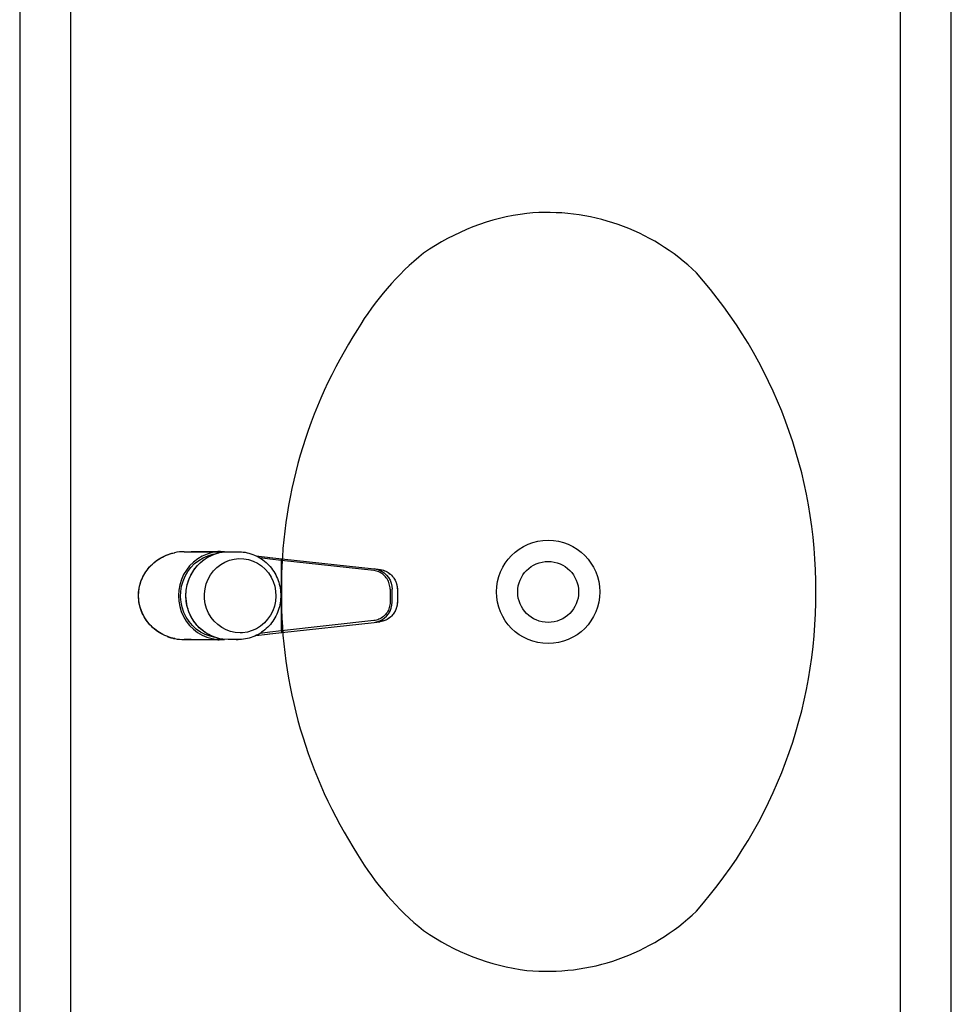
# Model space of a CAD drawing. Units: millimetres. Extents: x 2870 to 3822, y 2924 to 3374.
# Drawn here: x 2957 to 2957, y 3016 to 3016 of the extents above; entities that cross this region are included whole.
import ezdxf

# ---------------------------------------------------------------- set-up
doc = ezdxf.new("R2010")
doc.units = ezdxf.units.MM
for name, color, linetype in [('BASE ELETRICA', 253, 'Continuous'), ('BASE ELÉTRICA 2', 30, 'Continuous'), ('LAYOUT', 4, 'Continuous')]:
    doc.layers.add(name, color=color, linetype=linetype)

# ---------------------------------------------------------------- blocks, each defined once
blk = doc.blocks.new('BASE 2ºPAV')
at = {"layer": 'BASE ELETRICA'}
for p, q in [((4412.18015, 4092.68406), (4412.18015, 4090.49023)), ((4412.70015, 4090.49023), (4412.70015, 4092.68406)), ((4412.67015, 4090.52023), (4412.67015, 4092.65406)), ((4412.23536, 4090.90404), (4412.23739, 4090.90491)), ((4412.23658, 4090.90459), (4412.23772, 4090.90503)), ((4412.23739, 4090.90491), (4412.23949, 4090.9056)), ((4412.23772, 4090.90503), (4412.23888, 4090.90542)), ((4412.23888, 4090.90542), (4412.24006, 4090.90576)), ((4412.23949, 4090.9056), (4412.24163, 4090.90613)), ((4412.24006, 4090.90576), (4412.24125, 4090.90605)), ((4412.24125, 4090.90605), (4412.24163, 4090.90613)), ((4412.24721, 4090.90669), (4412.25138, 4090.90673)), ((4412.24721, 4090.90669), (4412.26411, 4090.90669)), ((4412.25138, 4090.90673), (4412.25555, 4090.90682)), ((4412.25555, 4090.90682), (4412.25975, 4090.9069)), ((4412.26078, 4090.90532), (4412.25792, 4090.90409)), ((4412.25975, 4090.9069), (4412.26395, 4090.9069)), ((4412.26376, 4090.90616), (4412.26078, 4090.90532)), ((4412.26129, 4090.90434), (4412.26421, 4090.90518)), ((4412.26235, 4090.90408), (4412.26521, 4090.9053)), ((4412.26346, 4090.90461), (4412.26452, 4090.90505)), ((4412.2657, 4090.90649), (4412.26376, 4090.90616)), ((4412.26395, 4090.9069), (4412.26443, 4090.90689)), ((4412.26412, 4090.9069), (4412.26454, 4090.90689)), ((4412.26417, 4090.90669), (4412.26418, 4090.90669)), ((4412.26418, 4090.90669), (4412.26424, 4090.90669)), ((4412.26421, 4090.90518), (4412.26544, 4090.90541)), ((4412.26424, 4090.90669), (4412.26879, 4090.90669)), ((4412.26443, 4090.90689), (4412.26503, 4090.90687)), ((4412.26452, 4090.90505), (4412.26559, 4090.90544)), ((4412.26454, 4090.90689), (4412.26512, 4090.90687)), ((4412.26503, 4090.90687), (4412.26573, 4090.90685)), ((4412.26512, 4090.90687), (4412.26578, 4090.90685)), ((4412.26521, 4090.9053), (4412.26819, 4090.90615)), ((4412.26559, 4090.90544), (4412.26669, 4090.90578)), ((4412.26879, 4090.90669), (4412.2657, 4090.90649)), ((4412.26573, 4090.90685), (4412.2665, 4090.90683)), ((4412.26578, 4090.90685), (4412.26654, 4090.90683)), ((4412.2665, 4090.90683), (4412.26703, 4090.90681)), ((4412.26654, 4090.90683), (4412.26708, 4090.90681)), ((4412.26669, 4090.90578), (4412.2678, 4090.90606)), ((4412.2678, 4090.90606), (4412.26817, 4090.90615)), ((4412.26819, 4090.90615), (4412.27125, 4090.90661)), ((4412.26865, 4090.90673), (4412.26975, 4090.90667)), ((4412.26879, 4090.90669), (4412.26884, 4090.90668)), ((4412.26884, 4090.90668), (4412.26888, 4090.90663)), ((4412.26888, 4090.90663), (4412.26893, 4090.90656)), ((4412.26893, 4090.90656), (4412.26897, 4090.90646)), ((4412.26897, 4090.90646), (4412.269, 4090.90634)), ((4412.269, 4090.90634), (4412.26901, 4090.90631)), ((4412.27125, 4090.90661), (4412.27326, 4090.90669)), ((4412.27326, 4090.90669), (4412.27918, 4090.90669)), ((4412.27794, 4090.90666), (4412.27918, 4090.90669)), ((4412.27918, 4090.90669), (4412.28043, 4090.90666)), ((4412.28045, 4090.90666), (4412.281, 4090.90662)), ((4412.281, 4090.90662), (4412.28214, 4090.90651)), ((4412.28214, 4090.90651), (4412.28328, 4090.90634)), ((4412.28328, 4090.90634), (4412.2844, 4090.90612)), ((4412.2844, 4090.90612), (4412.28552, 4090.90585)), ((4412.28552, 4090.90585), (4412.28662, 4090.90553)), ((4412.28662, 4090.90553), (4412.28771, 4090.90515)), ((4412.28771, 4090.90515), (4412.28878, 4090.90472)), ((4412.22763, 4090.89857), (4412.22848, 4090.89941)), ((4412.22807, 4090.89898), (4412.22973, 4090.90048)), ((4412.22848, 4090.89941), (4412.22938, 4090.9002)), ((4412.22938, 4090.9002), (4412.23031, 4090.90096)), ((4412.22973, 4090.90048), (4412.23151, 4090.90182)), ((4412.23031, 4090.90096), (4412.23128, 4090.90168)), ((4412.23128, 4090.90168), (4412.23228, 4090.90235)), ((4412.23151, 4090.90182), (4412.23339, 4090.90301)), ((4412.23228, 4090.90235), (4412.23332, 4090.90298)), ((4412.23332, 4090.90298), (4412.23438, 4090.90356)), ((4412.23339, 4090.90301), (4412.23536, 4090.90404)), ((4412.23438, 4090.90356), (4412.23547, 4090.9041)), ((4412.23547, 4090.9041), (4412.23658, 4090.90459)), ((4412.25273, 4090.9006), (4412.25049, 4090.89837)), ((4412.25126, 4090.89745), (4412.25343, 4090.89966)), ((4412.25522, 4090.90251), (4412.25273, 4090.9006)), ((4412.25343, 4090.89966), (4412.25585, 4090.90156)), ((4412.25493, 4090.89834), (4412.25717, 4090.90057)), ((4412.25509, 4090.89855), (4412.25589, 4090.89939)), ((4412.25792, 4090.90409), (4412.25522, 4090.90251)), ((4412.25585, 4090.90156), (4412.25849, 4090.90313)), ((4412.25589, 4090.89939), (4412.25673, 4090.9002)), ((4412.25673, 4090.9002), (4412.2576, 4090.90096)), ((4412.25717, 4090.90057), (4412.25965, 4090.90249)), ((4412.2576, 4090.90096), (4412.25851, 4090.90169)), ((4412.25849, 4090.90313), (4412.26129, 4090.90434)), ((4412.25851, 4090.90169), (4412.25944, 4090.90236)), ((4412.25944, 4090.90236), (4412.26041, 4090.903)), ((4412.25965, 4090.90249), (4412.26235, 4090.90408)), ((4412.26041, 4090.903), (4412.2614, 4090.90358)), ((4412.2614, 4090.90358), (4412.26242, 4090.90412)), ((4412.26242, 4090.90412), (4412.26346, 4090.90461)), ((4412.26653, 4090.89739), (4412.26881, 4090.89916)), ((4412.26881, 4090.89916), (4412.2713, 4090.9006)), ((4412.2713, 4090.9006), (4412.27395, 4090.90168)), ((4412.27395, 4090.90168), (4412.27671, 4090.90238)), ((4412.27671, 4090.90238), (4412.27954, 4090.90268)), ((4412.27954, 4090.90268), (4412.28239, 4090.90258)), ((4412.28239, 4090.90258), (4412.28519, 4090.90209)), ((4412.28519, 4090.90209), (4412.28791, 4090.90121)), ((4412.28791, 4090.90121), (4412.29049, 4090.89995)), ((4412.28878, 4090.90472), (4412.28982, 4090.90424)), ((4412.28957, 4090.90436), (4412.29639, 4090.90352)), ((4412.28982, 4090.90424), (4412.29085, 4090.90372)), ((4412.29049, 4090.89995), (4412.29288, 4090.89835)), ((4412.29085, 4090.90372), (4412.29185, 4090.90314)), ((4412.29185, 4090.90314), (4412.29283, 4090.90252)), ((4412.29654, 4090.90253), (4412.29193, 4090.90309)), ((4412.29283, 4090.90252), (4412.29378, 4090.90185)), ((4412.29378, 4090.90185), (4412.29469, 4090.90114)), ((4412.29469, 4090.90114), (4412.29558, 4090.90039)), ((4412.29558, 4090.90039), (4412.29643, 4090.89959)), ((4412.29639, 4090.90352), (4412.29771, 4090.90336)), ((4412.29643, 4090.89959), (4412.29724, 4090.89876)), ((4412.29782, 4090.90236), (4412.29654, 4090.90253)), ((4412.29771, 4090.90336), (4412.29774, 4090.90335)), ((4412.29774, 4090.90335), (4412.30494, 4090.90256)), ((4412.30463, 4090.90156), (4412.29782, 4090.90236)), ((4412.30463, 4090.90169), (4412.30464, 4090.90175)), ((4412.30463, 4090.90162), (4412.30463, 4090.90169)), ((4412.30463, 4090.90156), (4412.30463, 4090.90162)), ((4412.35919, 4090.89553), (4412.30463, 4090.90156)), ((4412.30463, 4090.85995), (4412.30463, 4090.90156)), ((4412.30464, 4090.90181), (4412.30465, 4090.90187)), ((4412.30464, 4090.90175), (4412.30464, 4090.90181)), ((4412.30465, 4090.90187), (4412.30466, 4090.90194)), ((4412.30466, 4090.90194), (4412.30467, 4090.902)), ((4412.30467, 4090.902), (4412.30469, 4090.90206)), ((4412.30469, 4090.90206), (4412.3047, 4090.90212)), ((4412.3047, 4090.90212), (4412.30471, 4090.90217)), ((4412.30471, 4090.90217), (4412.30473, 4090.90223)), ((4412.30473, 4090.90223), (4412.30475, 4090.90228)), ((4412.30475, 4090.90228), (4412.30476, 4090.90232)), ((4412.30476, 4090.90232), (4412.30478, 4090.90237)), ((4412.30478, 4090.90237), (4412.3048, 4090.9024)), ((4412.3048, 4090.9024), (4412.30482, 4090.90244)), ((4412.30482, 4090.90244), (4412.30483, 4090.90247)), ((4412.30483, 4090.90247), (4412.30485, 4090.9025)), ((4412.30485, 4090.9025), (4412.30487, 4090.90252)), ((4412.30487, 4090.90252), (4412.30489, 4090.90254)), ((4412.30489, 4090.90254), (4412.30491, 4090.90255)), ((4412.30491, 4090.90255), (4412.30492, 4090.90256)), ((4412.30492, 4090.90256), (4412.30494, 4090.90256)), ((4412.30494, 4090.90256), (4412.3595, 4090.89652)), ((4412.22282, 4090.8917), (4412.22389, 4090.8937)), ((4412.2234, 4090.89289), (4412.22399, 4090.89391)), ((4412.22389, 4090.8937), (4412.22513, 4090.89558)), ((4412.22399, 4090.89391), (4412.22462, 4090.8949)), ((4412.22462, 4090.8949), (4412.22531, 4090.89587)), ((4412.22513, 4090.89558), (4412.22653, 4090.89735)), ((4412.22531, 4090.89587), (4412.22604, 4090.8968)), ((4412.22604, 4090.8968), (4412.22681, 4090.8977)), ((4412.22653, 4090.89735), (4412.22807, 4090.89898)), ((4412.22681, 4090.8977), (4412.22763, 4090.89857)), ((4412.24854, 4090.89588), (4412.24689, 4090.89315)), ((4412.24781, 4090.89228), (4412.24938, 4090.89498)), ((4412.25049, 4090.89837), (4412.24854, 4090.89588)), ((4412.24938, 4090.89498), (4412.25126, 4090.89745)), ((4412.25113, 4090.89277), (4412.25168, 4090.89381)), ((4412.25134, 4090.89312), (4412.25298, 4090.89585)), ((4412.25168, 4090.89381), (4412.25228, 4090.89482)), ((4412.25228, 4090.89482), (4412.25292, 4090.8958)), ((4412.25292, 4090.8958), (4412.2536, 4090.89675)), ((4412.25298, 4090.89585), (4412.25493, 4090.89834)), ((4412.2536, 4090.89675), (4412.25433, 4090.89767)), ((4412.25433, 4090.89767), (4412.25509, 4090.89855)), ((4412.26277, 4090.89296), (4412.26451, 4090.89531)), ((4412.26451, 4090.89531), (4412.26653, 4090.89739)), ((4412.29288, 4090.89835), (4412.29504, 4090.89642)), ((4412.29504, 4090.89642), (4412.29694, 4090.89421)), ((4412.29694, 4090.89421), (4412.29853, 4090.89176)), ((4412.29724, 4090.89876), (4412.29802, 4090.89788)), ((4412.29802, 4090.89788), (4412.29876, 4090.89697)), ((4412.29876, 4090.89697), (4412.29946, 4090.89603)), ((4412.29946, 4090.89603), (4412.30011, 4090.89506)), ((4412.30011, 4090.89506), (4412.30072, 4090.89405)), ((4412.30072, 4090.89405), (4412.30129, 4090.89302)), ((4412.35997, 4090.89541), (4412.35919, 4090.89553)), ((4412.3595, 4090.89652), (4412.36277, 4090.89616)), ((4412.36074, 4090.89524), (4412.35997, 4090.89541)), ((4412.3615, 4090.89501), (4412.36074, 4090.89524)), ((4412.36224, 4090.89472), (4412.3615, 4090.89501)), ((4412.36217, 4090.8959), (4412.36382, 4090.89515)), ((4412.36295, 4090.89438), (4412.36224, 4090.89472)), ((4412.36277, 4090.89616), (4412.36304, 4090.89613)), ((4412.36364, 4090.89399), (4412.36295, 4090.89438)), ((4412.36303, 4090.89613), (4412.36319, 4090.89611)), ((4412.36304, 4090.89613), (4412.36348, 4090.89606)), ((4412.36319, 4090.89611), (4412.36389, 4090.89597)), ((4412.36348, 4090.89606), (4412.36419, 4090.89591)), ((4412.3643, 4090.89354), (4412.36364, 4090.89399)), ((4412.36382, 4090.89515), (4412.36534, 4090.89415)), ((4412.36389, 4090.89597), (4412.36473, 4090.89576)), ((4412.36419, 4090.89591), (4412.3649, 4090.89571)), ((4412.36493, 4090.89305), (4412.3643, 4090.89354)), ((4412.36473, 4090.89576), (4412.36554, 4090.89548)), ((4412.3649, 4090.89571), (4412.36562, 4090.89546)), ((4412.36534, 4090.89415), (4412.36669, 4090.89293)), ((4412.36554, 4090.89548), (4412.36631, 4090.89516)), ((4412.36562, 4090.89546), (4412.36633, 4090.89515)), ((4412.36631, 4090.89516), (4412.36704, 4090.89479)), ((4412.36633, 4090.89515), (4412.36703, 4090.89479)), ((4412.36703, 4090.89479), (4412.36772, 4090.89438)), ((4412.36704, 4090.89479), (4412.36773, 4090.89437)), ((4412.36772, 4090.89438), (4412.36839, 4090.8939)), ((4412.36773, 4090.89437), (4412.36784, 4090.89429)), ((4412.36784, 4090.89429), (4412.36835, 4090.89393)), ((4412.36835, 4090.89393), (4412.36892, 4090.89348)), ((4412.36839, 4090.8939), (4412.36904, 4090.89337)), ((4412.36892, 4090.89348), (4412.36919, 4090.89325)), ((4412.36904, 4090.89337), (4412.36966, 4090.89278)), ((4412.36919, 4090.89325), (4412.36947, 4090.89298)), ((4412.22071, 4090.88524), (4412.22122, 4090.88746)), ((4412.2209, 4090.88635), (4412.22119, 4090.88748)), ((4412.22119, 4090.88748), (4412.22153, 4090.8886)), ((4412.22122, 4090.88746), (4412.22192, 4090.88962)), ((4412.22153, 4090.8886), (4412.22192, 4090.8897)), ((4412.22192, 4090.88962), (4412.22282, 4090.8917)), ((4412.22192, 4090.8897), (4412.22236, 4090.89078)), ((4412.22236, 4090.89078), (4412.22285, 4090.89185)), ((4412.22285, 4090.89185), (4412.2234, 4090.89289)), ((4412.24558, 4090.89024), (4412.24463, 4090.88717)), ((4412.24689, 4090.89315), (4412.24558, 4090.89024)), ((4412.24571, 4090.88637), (4412.24658, 4090.88939)), ((4412.24658, 4090.88939), (4412.24781, 4090.89228)), ((4412.24908, 4090.88725), (4412.24939, 4090.88839)), ((4412.24909, 4090.88713), (4412.25004, 4090.8902)), ((4412.24939, 4090.88839), (4412.24975, 4090.88952)), ((4412.24975, 4090.88952), (4412.25016, 4090.89062)), ((4412.25004, 4090.8902), (4412.25134, 4090.89312)), ((4412.25016, 4090.89062), (4412.25062, 4090.89171)), ((4412.25062, 4090.89171), (4412.25113, 4090.89277)), ((4412.25956, 4090.88479), (4412.26027, 4090.88766)), ((4412.26027, 4090.88766), (4412.26134, 4090.8904)), ((4412.26134, 4090.8904), (4412.26277, 4090.89296)), ((4412.29853, 4090.89176), (4412.29978, 4090.8891)), ((4412.29978, 4090.8891), (4412.30069, 4090.8863)), ((4412.30129, 4090.89302), (4412.30181, 4090.89196)), ((4412.30181, 4090.89196), (4412.30228, 4090.89088)), ((4412.30228, 4090.89088), (4412.3027, 4090.88978)), ((4412.3027, 4090.88978), (4412.30308, 4090.88865)), ((4412.30308, 4090.88865), (4412.3034, 4090.88752)), ((4412.3034, 4090.88752), (4412.30367, 4090.88636)), ((4412.36552, 4090.89251), (4412.36493, 4090.89305)), ((4412.36606, 4090.89193), (4412.36552, 4090.89251)), ((4412.36657, 4090.89131), (4412.36606, 4090.89193)), ((4412.36703, 4090.89066), (4412.36657, 4090.89131)), ((4412.36669, 4090.89293), (4412.36784, 4090.89151)), ((4412.36744, 4090.88997), (4412.36703, 4090.89066)), ((4412.36781, 4090.88926), (4412.36744, 4090.88997)), ((4412.36812, 4090.88851), (4412.36781, 4090.88926)), ((4412.36784, 4090.89151), (4412.36877, 4090.88992)), ((4412.36837, 4090.88775), (4412.36812, 4090.88851)), ((4412.36857, 4090.88697), (4412.36837, 4090.88775)), ((4412.36877, 4090.88992), (4412.36945, 4090.88821)), ((4412.36945, 4090.88821), (4412.36986, 4090.88641)), ((4412.36947, 4090.89298), (4412.36978, 4090.89268)), ((4412.36966, 4090.89278), (4412.37025, 4090.89214)), ((4412.36978, 4090.89268), (4412.3701, 4090.89233)), ((4412.3701, 4090.89233), (4412.37043, 4090.89194)), ((4412.37025, 4090.89214), (4412.3708, 4090.89144)), ((4412.37043, 4090.89194), (4412.37076, 4090.89152)), ((4412.37076, 4090.89152), (4412.37109, 4090.89105)), ((4412.3708, 4090.89144), (4412.3713, 4090.89069)), ((4412.37109, 4090.89105), (4412.37144, 4090.8905)), ((4412.3713, 4090.89069), (4412.37176, 4090.88989)), ((4412.37144, 4090.8905), (4412.37178, 4090.88989)), ((4412.37176, 4090.88989), (4412.37215, 4090.88904)), ((4412.37178, 4090.88989), (4412.3721, 4090.88921)), ((4412.3721, 4090.88921), (4412.37241, 4090.88845)), ((4412.37215, 4090.88904), (4412.37244, 4090.88829)), ((4412.37241, 4090.88845), (4412.37264, 4090.88776)), ((4412.37244, 4090.88829), (4412.37268, 4090.88752)), ((4412.37264, 4090.88776), (4412.37277, 4090.88728)), ((4412.37268, 4090.88752), (4412.37287, 4090.88673)), ((4412.22027, 4090.88058), (4412.22028, 4090.88174)), ((4412.22028, 4090.88174), (4412.22036, 4090.8829)), ((4412.2203, 4090.88071), (4412.2204, 4090.88298)), ((4412.22036, 4090.8829), (4412.22048, 4090.88406)), ((4412.2204, 4090.88298), (4412.22071, 4090.88524)), ((4412.22048, 4090.88406), (4412.22067, 4090.88521)), ((4412.22067, 4090.88521), (4412.2209, 4090.88635)), ((4412.24406, 4090.88401), (4412.24386, 4090.8808)), ((4412.24463, 4090.88717), (4412.24406, 4090.88401)), ((4412.2451, 4090.8801), (4412.24522, 4090.88325)), ((4412.24522, 4090.88325), (4412.24571, 4090.88637)), ((4412.24829, 4090.88139), (4412.24835, 4090.88258)), ((4412.24832, 4090.88076), (4412.24852, 4090.88397)), ((4412.24835, 4090.88258), (4412.24845, 4090.88376)), ((4412.24845, 4090.88376), (4412.24861, 4090.88493)), ((4412.24852, 4090.88397), (4412.24909, 4090.88713)), ((4412.24861, 4090.88493), (4412.24882, 4090.8861)), ((4412.24882, 4090.8861), (4412.24908, 4090.88725)), ((4412.25922, 4090.88185), (4412.25956, 4090.88479)), ((4412.25927, 4090.87889), (4412.25922, 4090.88185)), ((4412.30069, 4090.8863), (4412.30122, 4090.88339)), ((4412.30122, 4090.88339), (4412.30137, 4090.88043)), ((4412.30367, 4090.88636), (4412.3039, 4090.8852)), ((4412.3039, 4090.8852), (4412.30407, 4090.88402)), ((4412.30407, 4090.88402), (4412.30419, 4090.88284)), ((4412.30419, 4090.88284), (4412.30425, 4090.88166)), ((4412.30425, 4090.88166), (4412.30427, 4090.88076)), ((4412.36872, 4090.88618), (4412.36857, 4090.88697)), ((4412.3688, 4090.88538), (4412.36872, 4090.88618)), ((4412.36883, 4090.88457), (4412.3688, 4090.88538)), ((4412.36883, 4090.88457), (4412.36883, 4090.87694)), ((4412.36986, 4090.88641), (4412.37, 4090.88457)), ((4412.37, 4090.87694), (4412.37, 4090.88457)), ((4412.37277, 4090.88728), (4412.37289, 4090.88676)), ((4412.37287, 4090.88673), (4412.37301, 4090.88591)), ((4412.37289, 4090.88676), (4412.373, 4090.88619)), ((4412.373, 4090.88619), (4412.37308, 4090.88558)), ((4412.37301, 4090.88591), (4412.37309, 4090.88508)), ((4412.37308, 4090.88558), (4412.37313, 4090.88493)), ((4412.37309, 4090.88508), (4412.37312, 4090.88423)), ((4412.37312, 4090.88423), (4412.37312, 4090.87729)), ((4412.37312, 4090.88423), (4412.37315, 4090.88423)), ((4412.37313, 4090.88493), (4412.37315, 4090.88423)), ((4412.37315, 4090.88423), (4412.37315, 4090.87729)), ((4412.2203, 4090.87942), (4412.22027, 4090.88058)), ((4412.22041, 4090.87843), (4412.2203, 4090.88071)), ((4412.22039, 4090.87826), (4412.2203, 4090.87942)), ((4412.22053, 4090.8771), (4412.22039, 4090.87826)), ((4412.22073, 4090.87617), (4412.22041, 4090.87843)), ((4412.22073, 4090.87595), (4412.22053, 4090.8771)), ((4412.22125, 4090.87396), (4412.22073, 4090.87617)), ((4412.22098, 4090.87482), (4412.22073, 4090.87595)), ((4412.24386, 4090.8808), (4412.24405, 4090.87758)), ((4412.24405, 4090.87758), (4412.24461, 4090.87442)), ((4412.24538, 4090.87695), (4412.2451, 4090.8801)), ((4412.24603, 4090.87387), (4412.24538, 4090.87695)), ((4412.24829, 4090.88076), (4412.24829, 4090.88139)), ((4412.24831, 4090.87967), (4412.24829, 4090.88076)), ((4412.24838, 4090.87849), (4412.24831, 4090.87967)), ((4412.24832, 4090.88067), (4412.24832, 4090.88076)), ((4412.24853, 4090.87746), (4412.24832, 4090.88067)), ((4412.24851, 4090.87731), (4412.24838, 4090.87849)), ((4412.24868, 4090.87614), (4412.24851, 4090.87731)), ((4412.24911, 4090.8743), (4412.24853, 4090.87746)), ((4412.24891, 4090.87498), (4412.24868, 4090.87614)), ((4412.25971, 4090.87597), (4412.25927, 4090.87889)), ((4412.26051, 4090.87313), (4412.25971, 4090.87597)), ((4412.30113, 4090.87748), (4412.30052, 4090.87459)), ((4412.30137, 4090.88043), (4412.30113, 4090.87748)), ((4412.30393, 4090.87654), (4412.30372, 4090.87537)), ((4412.30409, 4090.87771), (4412.30393, 4090.87654)), ((4412.3042, 4090.8789), (4412.30409, 4090.87771)), ((4412.30426, 4090.88008), (4412.3042, 4090.8789)), ((4412.30427, 4090.88076), (4412.30426, 4090.88008)), ((4412.3688, 4090.87614), (4412.36872, 4090.87534)), ((4412.36883, 4090.87694), (4412.3688, 4090.87614)), ((4412.36986, 4090.8751), (4412.37, 4090.87694)), ((4412.37307, 4090.87584), (4412.37298, 4090.87521)), ((4412.37309, 4090.87644), (4412.37301, 4090.8756)), ((4412.37313, 4090.87654), (4412.37307, 4090.87584)), ((4412.37312, 4090.87729), (4412.37309, 4090.87644)), ((4412.37312, 4090.87729), (4412.37315, 4090.87729)), ((4412.37315, 4090.87729), (4412.37313, 4090.87654)), ((4412.22129, 4090.87369), (4412.22098, 4090.87482)), ((4412.22196, 4090.8718), (4412.22125, 4090.87396)), ((4412.22164, 4090.87257), (4412.22129, 4090.87369)), ((4412.22205, 4090.87148), (4412.22164, 4090.87257)), ((4412.22286, 4090.86972), (4412.22196, 4090.8718)), ((4412.22251, 4090.8704), (4412.22205, 4090.87148)), ((4412.22302, 4090.86934), (4412.22251, 4090.8704)), ((4412.24461, 4090.87442), (4412.24556, 4090.87135)), ((4412.24556, 4090.87135), (4412.24685, 4090.86843)), ((4412.24705, 4090.8709), (4412.24603, 4090.87387)), ((4412.24842, 4090.86808), (4412.24705, 4090.8709)), ((4412.24919, 4090.87383), (4412.24891, 4090.87498)), ((4412.25007, 4090.87123), (4412.24911, 4090.8743)), ((4412.24952, 4090.87269), (4412.24919, 4090.87383)), ((4412.2499, 4090.87158), (4412.24952, 4090.87269)), ((4412.25033, 4090.87048), (4412.2499, 4090.87158)), ((4412.25138, 4090.86832), (4412.25007, 4090.87123)), ((4412.25081, 4090.8694), (4412.25033, 4090.87048)), ((4412.26168, 4090.87043), (4412.26051, 4090.87313)), ((4412.26319, 4090.86792), (4412.26168, 4090.87043)), ((4412.29954, 4090.87181), (4412.2982, 4090.8692)), ((4412.30052, 4090.87459), (4412.29954, 4090.87181)), ((4412.30236, 4090.87084), (4412.3019, 4090.86975)), ((4412.30278, 4090.87195), (4412.30236, 4090.87084)), ((4412.30314, 4090.87307), (4412.30278, 4090.87195)), ((4412.30346, 4090.87421), (4412.30314, 4090.87307)), ((4412.30372, 4090.87537), (4412.30346, 4090.87421)), ((4412.36657, 4090.8702), (4412.36606, 4090.86958)), ((4412.36703, 4090.87085), (4412.36657, 4090.8702)), ((4412.3667, 4090.86859), (4412.36785, 4090.87001)), ((4412.36744, 4090.87154), (4412.36703, 4090.87085)), ((4412.36781, 4090.87226), (4412.36744, 4090.87154)), ((4412.36812, 4090.873), (4412.36781, 4090.87226)), ((4412.36785, 4090.87001), (4412.36877, 4090.8716)), ((4412.36837, 4090.87376), (4412.36812, 4090.873)), ((4412.36857, 4090.87454), (4412.36837, 4090.87376)), ((4412.36872, 4090.87534), (4412.36857, 4090.87454)), ((4412.36877, 4090.8716), (4412.36945, 4090.87331)), ((4412.36945, 4090.87331), (4412.36986, 4090.8751)), ((4412.3708, 4090.87007), (4412.37025, 4090.86937)), ((4412.37102, 4090.87037), (4412.37066, 4090.86986)), ((4412.3713, 4090.87082), (4412.3708, 4090.87007)), ((4412.37142, 4090.87098), (4412.37102, 4090.87037)), ((4412.37176, 4090.87163), (4412.3713, 4090.87082)), ((4412.37184, 4090.87174), (4412.37142, 4090.87098)), ((4412.37215, 4090.87248), (4412.37176, 4090.87163)), ((4412.37219, 4090.87249), (4412.37184, 4090.87174)), ((4412.37244, 4090.87322), (4412.37215, 4090.87248)), ((4412.3725, 4090.87331), (4412.37219, 4090.87249)), ((4412.37268, 4090.87399), (4412.37244, 4090.87322)), ((4412.37273, 4090.87409), (4412.3725, 4090.87331)), ((4412.37287, 4090.87478), (4412.37268, 4090.87399)), ((4412.37286, 4090.87462), (4412.37273, 4090.87409)), ((4412.37298, 4090.87521), (4412.37286, 4090.87462)), ((4412.37301, 4090.8756), (4412.37287, 4090.87478)), ((4412.22394, 4090.86773), (4412.22286, 4090.86972)), ((4412.22358, 4090.8683), (4412.22302, 4090.86934)), ((4412.22418, 4090.86729), (4412.22358, 4090.8683)), ((4412.22519, 4090.86585), (4412.22394, 4090.86773)), ((4412.22484, 4090.8663), (4412.22418, 4090.86729)), ((4412.22554, 4090.86535), (4412.22484, 4090.8663)), ((4412.22659, 4090.86409), (4412.22519, 4090.86585)), ((4412.22628, 4090.86442), (4412.22554, 4090.86535)), ((4412.22707, 4090.86352), (4412.22628, 4090.86442)), ((4412.24685, 4090.86843), (4412.24849, 4090.8657)), ((4412.25013, 4090.86547), (4412.24842, 4090.86808)), ((4412.24849, 4090.8657), (4412.25044, 4090.8632)), ((4412.25213, 4090.86311), (4412.25013, 4090.86547)), ((4412.25133, 4090.86835), (4412.25081, 4090.8694)), ((4412.2519, 4090.86732), (4412.25133, 4090.86835)), ((4412.25303, 4090.86559), (4412.25138, 4090.86832)), ((4412.25251, 4090.86632), (4412.2519, 4090.86732)), ((4412.25317, 4090.86535), (4412.25251, 4090.86632)), ((4412.25499, 4090.8631), (4412.25303, 4090.86559)), ((4412.25387, 4090.86441), (4412.25317, 4090.86535)), ((4412.25461, 4090.86351), (4412.25387, 4090.86441)), ((4412.26501, 4090.86564), (4412.26319, 4090.86792)), ((4412.2671, 4090.86364), (4412.26501, 4090.86564)), ((4412.29459, 4090.86464), (4412.29237, 4090.86278)), ((4412.29654, 4090.86679), (4412.29459, 4090.86464)), ((4412.2982, 4090.8692), (4412.29654, 4090.86679)), ((4412.29889, 4090.86471), (4412.29816, 4090.86379)), ((4412.29958, 4090.86566), (4412.29889, 4090.86471)), ((4412.30022, 4090.86664), (4412.29958, 4090.86566)), ((4412.30083, 4090.86765), (4412.30022, 4090.86664)), ((4412.30139, 4090.86869), (4412.30083, 4090.86765)), ((4412.3019, 4090.86975), (4412.30139, 4090.86869)), ((4412.35919, 4090.86599), (4412.30463, 4090.85995)), ((4412.30494, 4090.85895), (4412.3595, 4090.86499)), ((4412.35997, 4090.8661), (4412.35919, 4090.86599)), ((4412.3595, 4090.86499), (4412.36277, 4090.86535)), ((4412.36074, 4090.86628), (4412.35997, 4090.8661)), ((4412.3615, 4090.86651), (4412.36074, 4090.86628)), ((4412.36224, 4090.86679), (4412.3615, 4090.86651)), ((4412.36218, 4090.86562), (4412.36383, 4090.86637)), ((4412.36295, 4090.86713), (4412.36224, 4090.86679)), ((4412.36306, 4090.86539), (4412.36277, 4090.86535)), ((4412.36364, 4090.86753), (4412.36295, 4090.86713)), ((4412.36324, 4090.86542), (4412.36303, 4090.86539)), ((4412.36348, 4090.86545), (4412.36306, 4090.86539)), ((4412.36376, 4090.86551), (4412.36324, 4090.86542)), ((4412.36419, 4090.8656), (4412.36348, 4090.86545)), ((4412.3643, 4090.86797), (4412.36364, 4090.86753)), ((4412.36444, 4090.86567), (4412.36376, 4090.86551)), ((4412.36383, 4090.86637), (4412.36535, 4090.86737)), ((4412.3649, 4090.8658), (4412.36419, 4090.8656)), ((4412.36493, 4090.86846), (4412.3643, 4090.86797)), ((4412.36507, 4090.86586), (4412.36444, 4090.86567)), ((4412.36562, 4090.86605), (4412.3649, 4090.8658)), ((4412.36552, 4090.869), (4412.36493, 4090.86846)), ((4412.36566, 4090.86607), (4412.36507, 4090.86586)), ((4412.36535, 4090.86737), (4412.3667, 4090.86859)), ((4412.36606, 4090.86958), (4412.36552, 4090.869)), ((4412.36633, 4090.86636), (4412.36562, 4090.86605)), ((4412.36619, 4090.8663), (4412.36566, 4090.86607)), ((4412.36668, 4090.86654), (4412.36619, 4090.8663)), ((4412.36703, 4090.86672), (4412.36633, 4090.86636)), ((4412.36716, 4090.86679), (4412.36668, 4090.86654)), ((4412.36772, 4090.86714), (4412.36703, 4090.86672)), ((4412.36791, 4090.86726), (4412.36716, 4090.86679)), ((4412.36839, 4090.86761), (4412.36772, 4090.86714)), ((4412.36861, 4090.86777), (4412.36791, 4090.86726)), ((4412.36904, 4090.86814), (4412.36839, 4090.86761)), ((4412.36907, 4090.86816), (4412.36861, 4090.86777)), ((4412.36966, 4090.86873), (4412.36904, 4090.86814)), ((4412.36926, 4090.86833), (4412.36907, 4090.86816)), ((4412.36986, 4090.86892), (4412.36926, 4090.86833)), ((4412.37025, 4090.86937), (4412.36966, 4090.86873)), ((4412.37028, 4090.8694), (4412.36986, 4090.86892)), ((4412.37066, 4090.86986), (4412.37028, 4090.8694)), ((4412.22814, 4090.86246), (4412.22659, 4090.86409)), ((4412.2279, 4090.86267), (4412.22707, 4090.86352)), ((4412.22877, 4090.86184), (4412.2279, 4090.86267)), ((4412.22981, 4090.86097), (4412.22814, 4090.86246)), ((4412.22968, 4090.86106), (4412.22877, 4090.86184)), ((4412.23063, 4090.86031), (4412.22968, 4090.86106)), ((4412.23159, 4090.85963), (4412.22981, 4090.86097)), ((4412.23161, 4090.85961), (4412.23063, 4090.86031)), ((4412.23348, 4090.85845), (4412.23159, 4090.85963)), ((4412.23262, 4090.85895), (4412.23161, 4090.85961)), ((4412.23367, 4090.85833), (4412.23262, 4090.85895)), ((4412.23545, 4090.85743), (4412.23348, 4090.85845)), ((4412.23474, 4090.85776), (4412.23367, 4090.85833)), ((4412.25044, 4090.8632), (4412.25267, 4090.86097)), ((4412.25441, 4090.86102), (4412.25213, 4090.86311)), ((4412.25267, 4090.86097), (4412.25515, 4090.85904)), ((4412.25693, 4090.85925), (4412.25441, 4090.86102)), ((4412.25538, 4090.86264), (4412.25461, 4090.86351)), ((4412.25723, 4090.86089), (4412.25499, 4090.8631)), ((4412.25515, 4090.85904), (4412.25785, 4090.85745)), ((4412.2562, 4090.86181), (4412.25538, 4090.86264)), ((4412.25705, 4090.86102), (4412.2562, 4090.86181)), ((4412.25964, 4090.85783), (4412.25693, 4090.85925)), ((4412.25794, 4090.86028), (4412.25705, 4090.86102)), ((4412.25972, 4090.85897), (4412.25723, 4090.86089)), ((4412.25885, 4090.85957), (4412.25794, 4090.86028)), ((4412.2598, 4090.85891), (4412.25885, 4090.85957)), ((4412.26242, 4090.8574), (4412.25972, 4090.85897)), ((4412.26078, 4090.85829), (4412.2598, 4090.85891)), ((4412.26944, 4090.86194), (4412.2671, 4090.86364)), ((4412.27197, 4090.8606), (4412.26944, 4090.86194)), ((4412.27466, 4090.85962), (4412.27197, 4090.8606)), ((4412.27744, 4090.85902), (4412.27466, 4090.85962)), ((4412.28028, 4090.85882), (4412.27744, 4090.85902)), ((4412.28176, 4090.85887), (4412.28028, 4090.85882)), ((4412.28458, 4090.85928), (4412.28176, 4090.85887)), ((4412.28732, 4090.86008), (4412.28458, 4090.85928)), ((4412.28994, 4090.86125), (4412.28732, 4090.86008)), ((4412.29237, 4090.86278), (4412.28994, 4090.86125)), ((4412.29202, 4090.85847), (4412.29102, 4090.85789)), ((4412.29654, 4090.85898), (4412.29192, 4090.85842)), ((4412.29299, 4090.85911), (4412.29202, 4090.85847)), ((4412.29394, 4090.85978), (4412.29299, 4090.85911)), ((4412.29485, 4090.8605), (4412.29394, 4090.85978)), ((4412.29573, 4090.86126), (4412.29485, 4090.8605)), ((4412.29658, 4090.86207), (4412.29573, 4090.86126)), ((4412.29782, 4090.85915), (4412.29654, 4090.85898)), ((4412.29739, 4090.86291), (4412.29658, 4090.86207)), ((4412.29816, 4090.86379), (4412.29739, 4090.86291)), ((4412.29774, 4090.85816), (4412.30494, 4090.85895)), ((4412.30463, 4090.85995), (4412.29782, 4090.85915)), ((4412.30463, 4090.85995), (4412.30463, 4090.85989)), ((4412.30463, 4090.85989), (4412.30463, 4090.85983)), ((4412.30463, 4090.85983), (4412.30464, 4090.85976)), ((4412.30464, 4090.85976), (4412.30464, 4090.8597)), ((4412.30464, 4090.8597), (4412.30465, 4090.85964)), ((4412.30465, 4090.85964), (4412.30466, 4090.85958)), ((4412.30466, 4090.85958), (4412.30467, 4090.85951)), ((4412.30467, 4090.85951), (4412.30469, 4090.85945)), ((4412.30469, 4090.85945), (4412.3047, 4090.8594)), ((4412.3047, 4090.8594), (4412.30471, 4090.85934)), ((4412.30471, 4090.85934), (4412.30473, 4090.85929)), ((4412.30473, 4090.85929), (4412.30475, 4090.85924)), ((4412.30475, 4090.85924), (4412.30476, 4090.85919)), ((4412.30476, 4090.85919), (4412.30478, 4090.85915)), ((4412.30478, 4090.85915), (4412.3048, 4090.85911)), ((4412.3048, 4090.85911), (4412.30482, 4090.85907)), ((4412.30482, 4090.85907), (4412.30483, 4090.85904)), ((4412.30483, 4090.85904), (4412.30485, 4090.85902)), ((4412.30485, 4090.85902), (4412.30487, 4090.85899)), ((4412.30487, 4090.85899), (4412.30489, 4090.85897)), ((4412.30489, 4090.85897), (4412.30491, 4090.85896)), ((4412.30491, 4090.85896), (4412.30492, 4090.85896)), ((4412.30492, 4090.85896), (4412.30494, 4090.85895)), ((4412.23584, 4090.85724), (4412.23474, 4090.85776)), ((4412.23748, 4090.85657), (4412.23545, 4090.85743)), ((4412.23697, 4090.85677), (4412.23584, 4090.85724)), ((4412.23767, 4090.8565), (4412.23697, 4090.85677)), ((4412.23958, 4090.85588), (4412.23748, 4090.85657)), ((4412.24172, 4090.85537), (4412.23958, 4090.85588)), ((4412.24721, 4090.85482), (4412.2641, 4090.85482)), ((4412.25138, 4090.85478), (4412.24721, 4090.85482)), ((4412.25555, 4090.85469), (4412.25138, 4090.85478)), ((4412.25975, 4090.85461), (4412.25555, 4090.85469)), ((4412.25785, 4090.85745), (4412.2607, 4090.85622)), ((4412.2625, 4090.85678), (4412.25964, 4090.85783)), ((4412.26395, 4090.85461), (4412.25975, 4090.85461)), ((4412.2607, 4090.85622), (4412.26369, 4090.85537)), ((4412.26178, 4090.85772), (4412.26078, 4090.85829)), ((4412.2628, 4090.8572), (4412.26178, 4090.85772)), ((4412.26529, 4090.85618), (4412.26242, 4090.8574)), ((4412.26546, 4090.8561), (4412.2625, 4090.85678)), ((4412.26385, 4090.85673), (4412.2628, 4090.8572)), ((4412.26369, 4090.85537), (4412.26372, 4090.85536)), ((4412.26372, 4090.85536), (4412.26678, 4090.85491)), ((4412.26491, 4090.85631), (4412.26385, 4090.85673)), ((4412.26443, 4090.85462), (4412.26395, 4090.85461)), ((4412.26413, 4090.85461), (4412.26395, 4090.85461)), ((4412.2641, 4090.85482), (4412.26411, 4090.85482)), ((4412.26454, 4090.85462), (4412.26412, 4090.85461)), ((4412.26417, 4090.85482), (4412.26418, 4090.85482)), ((4412.26418, 4090.85482), (4412.26424, 4090.85482)), ((4412.26424, 4090.85482), (4412.26879, 4090.85482)), ((4412.26504, 4090.85464), (4412.26443, 4090.85462)), ((4412.26512, 4090.85464), (4412.26454, 4090.85462)), ((4412.266, 4090.85594), (4412.26491, 4090.85631)), ((4412.26573, 4090.85466), (4412.26504, 4090.85464)), ((4412.26578, 4090.85466), (4412.26512, 4090.85464)), ((4412.26827, 4090.85534), (4412.26529, 4090.85618)), ((4412.26651, 4090.85469), (4412.26573, 4090.85466)), ((4412.26654, 4090.85469), (4412.26578, 4090.85466)), ((4412.26673, 4090.85572), (4412.266, 4090.85594)), ((4412.26703, 4090.8547), (4412.26651, 4090.85469)), ((4412.26709, 4090.85471), (4412.26654, 4090.85469)), ((4412.26685, 4090.85569), (4412.26673, 4090.85572)), ((4412.26678, 4090.85491), (4412.26879, 4090.85482)), ((4412.27017, 4090.85502), (4412.26827, 4090.85534)), ((4412.26975, 4090.85484), (4412.26863, 4090.85478)), ((4412.26879, 4090.85482), (4412.26884, 4090.85484)), ((4412.26884, 4090.85484), (4412.26888, 4090.85488)), ((4412.26888, 4090.85488), (4412.26893, 4090.85495)), ((4412.26893, 4090.85495), (4412.26897, 4090.85505)), ((4412.26897, 4090.85505), (4412.269, 4090.85518)), ((4412.269, 4090.85518), (4412.26901, 4090.8552)), ((4412.27326, 4090.85482), (4412.27017, 4090.85502)), ((4412.27918, 4090.85482), (4412.27326, 4090.85482)), ((4412.27795, 4090.85485), (4412.27918, 4090.85482)), ((4412.28043, 4090.85485), (4412.27918, 4090.85482)), ((4412.28119, 4090.8549), (4412.28045, 4090.85485)), ((4412.28233, 4090.85503), (4412.28119, 4090.8549)), ((4412.28346, 4090.8552), (4412.28233, 4090.85503)), ((4412.28459, 4090.85543), (4412.28346, 4090.8552)), ((4412.2857, 4090.85571), (4412.28459, 4090.85543)), ((4412.2868, 4090.85605), (4412.2857, 4090.85571)), ((4412.28788, 4090.85643), (4412.2868, 4090.85605)), ((4412.28895, 4090.85687), (4412.28788, 4090.85643)), ((4412.29, 4090.85736), (4412.28895, 4090.85687)), ((4412.28957, 4090.85716), (4412.29639, 4090.85799)), ((4412.29102, 4090.85789), (4412.29, 4090.85736)), ((4412.29639, 4090.85799), (4412.29771, 4090.85815)), ((4412.29771, 4090.85815), (4412.29774, 4090.85816))]:
    blk.add_line(p, q, dxfattribs=at)
for radius in [0.0305, 0.018]:
    blk.add_circle((4412.46214, 4090.88297), radius, dxfattribs=at)
for centre, radius, start, end in [((4412.46583, 4090.97353), 0.13392, 96.94269, 125.19526), ((4412.46161, 4090.98032), 0.12671, 45.99793, 95.42198), ((4412.49247, 4090.95358), 0.1659, 128.74671, 149.42453), ((4412.33923, 4090.88534), 0.28092, 359.51618, 41.49595), ((4412.58646, 4090.88518), 0.28184, 147.17199, 180.4496), ((4412.2472, 4090.87883), 0.02787, 89.99669, 101.54559), ((4412.26254, 4090.79025), 0.11664, 87.00007, 87.79392), ((4412.2687, 4090.87886), 0.02783, 85.09034, 89.82411), ((4412.35822, 4090.88503), 0.01156, 70.05196, 83.67924), ((4412.58646, 4090.88076), 0.28184, 179.5504, 212.82801), ((4412.33923, 4090.8806), 0.28092, 318.50405, 0.48382), ((4412.35822, 4090.87649), 0.01157, 276.32084, 290.01514), ((4412.24714, 4090.88251), 0.02768, 249.97542, 255.20597), ((4412.24718, 4090.88264), 0.02782, 255.2031, 258.68091), ((4412.2472, 4090.88269), 0.02787, 258.65376, 270.00314), ((4412.27328, 4090.87901), 0.02419, 254.57885, 258.0221), ((4412.26254, 4090.9713), 0.11669, 272.20773, 272.9926), ((4412.2687, 4090.88266), 0.02783, 270.17588, 274.90961), ((4412.49247, 4090.81236), 0.1659, 210.57547, 231.25329), ((4412.46161, 4090.78562), 0.12671, 264.57802, 314.00207), ((4412.46583, 4090.79241), 0.13392, 234.80474, 263.05731)]:
    blk.add_arc(centre, radius, start, end, dxfattribs=at)
at = {"layer": 'BASE ELÉTRICA 2'}
blk.add_line((4412.15015, 4092.68407), (4412.15015, 4088.78907), dxfattribs=at)

msp = doc.modelspace()

# ---------------------------------------------------------------- block references
at = {"layer": 'LAYOUT'}
msp.add_blockref('BASE 2ºPAV', (-1455.28626, -1074.92998), dxfattribs=at)

doc.saveas('drawing.dxf')
